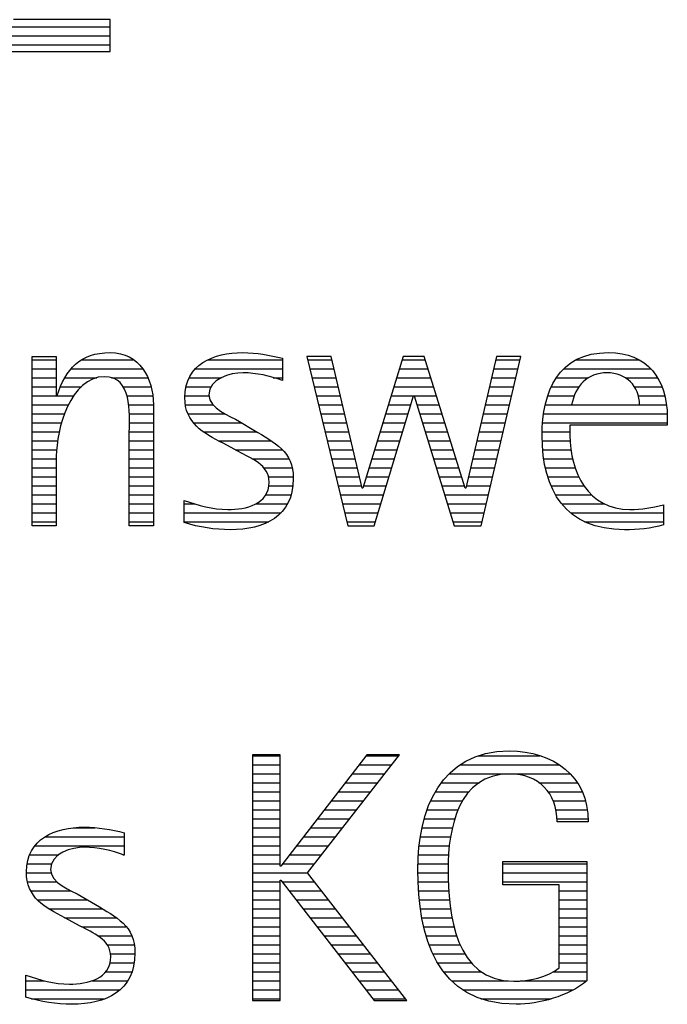
# Model space of a CAD drawing. Units: millimetres. Extents: x 0 to 420, y 0 to 297.
# Drawn here: x 262 to 270, y 23 to 34 of the extents above; entities that cross this region are included whole.
import ezdxf

# ---------------------------------------------------------------- set-up
doc = ezdxf.new("R2010")
doc.units = ezdxf.units.MM
doc.header["$LTSCALE"] = 23.1
doc.layers.add('608075050-000-00-ED1_FORMAT', color=7, linetype='CONTINUOUS')

# ---------------------------------------------------------------- blocks, each defined once
blk = doc.blocks.new('FIRMENLOGO_BL3', base_point=(251.34, 30.061))
at = {"layer": '608075050-000-00-ED1_FORMAT', "color": 9, "linetype": 'CONTINUOUS'}
for p, q in [((261.84, 34.045), (263.374, 34.045)), ((263.374, 34.123), (262.302, 34.123)), ((263.374, 33.771), (263.374, 34.123)), ((261.84, 33.945), (263.374, 33.945)), ((261.84, 33.845), (263.374, 33.845)), ((261.84, 33.771), (263.374, 33.771)), ((262.509, 30.345), (262.777, 30.345)), ((263.061, 30.345), (263.637, 30.345)), ((264.465, 30.345), (265.292, 30.345)), ((265.83, 30.381), (265.561, 30.381)), ((265.561, 30.381), (266.016, 28.499)), ((265.57, 30.345), (265.839, 30.345)), ((266.174, 28.918), (265.83, 30.381)), ((266.633, 30.381), (266.182, 28.918)), ((266.622, 30.345), (266.877, 30.345)), ((266.866, 30.381), (266.633, 30.381)), ((267.32, 28.918), (266.866, 30.381)), ((267.668, 30.381), (267.329, 28.918)), ((267.498, 28.499), (267.938, 30.381)), ((267.66, 30.345), (267.929, 30.345)), ((267.938, 30.381), (267.668, 30.381)), ((268.554, 30.345), (269.251, 30.345)), ((262.509, 30.245), (262.777, 30.245)), ((262.944, 30.245), (263.736, 30.245)), ((264.324, 30.245), (265.292, 30.245)), ((265.594, 30.245), (265.862, 30.245)), ((266.591, 30.245), (266.908, 30.245)), ((267.637, 30.245), (267.906, 30.245)), ((268.419, 30.245), (269.379, 30.245)), ((262.509, 30.145), (262.777, 30.145)), ((262.872, 30.145), (263.227, 30.145)), ((263.39, 30.145), (263.794, 30.145)), ((264.254, 30.145), (264.609, 30.145)), ((265.188, 30.145), (265.292, 30.145)), ((265.618, 30.145), (265.886, 30.145)), ((266.56, 30.145), (266.939, 30.145)), ((267.614, 30.145), (267.883, 30.145)), ((268.335, 30.145), (268.691, 30.145)), ((269.097, 30.145), (269.458, 30.145)), ((262.509, 30.045), (262.777, 30.045)), ((262.823, 30.045), (263.056, 30.045)), ((263.519, 30.045), (263.829, 30.045)), ((264.218, 30.045), (264.498, 30.045)), ((265.642, 30.045), (265.909, 30.045)), ((266.529, 30.045), (266.97, 30.045)), ((267.59, 30.045), (267.859, 30.045)), ((268.279, 30.045), (268.586, 30.045)), ((269.2, 30.045), (269.507, 30.045)), ((262.509, 29.945), (262.972, 29.945)), ((263.561, 29.945), (263.848, 29.945)), ((264.206, 29.945), (264.475, 29.945)), ((265.666, 29.945), (265.933, 29.945)), ((266.308, 28.499), (266.748, 29.942)), ((266.498, 29.945), (267.001, 29.945)), ((266.748, 29.942), (266.755, 29.942)), ((266.755, 29.942), (267.198, 28.499)), ((267.567, 29.945), (267.836, 29.945)), ((268.24, 29.945), (268.533, 29.945)), ((269.246, 29.945), (269.538, 29.945)), ((262.509, 29.845), (262.914, 29.845)), ((263.58, 29.845), (263.856, 29.845)), ((264.212, 29.845), (264.519, 29.845)), ((265.69, 29.845), (265.956, 29.845)), ((266.468, 29.845), (266.718, 29.845)), ((266.785, 29.845), (267.032, 29.845)), ((267.544, 29.845), (267.813, 29.845)), ((268.213, 29.845), (268.503, 29.845)), ((269.259, 29.845), (269.556, 29.845)), ((262.509, 29.745), (262.871, 29.745)), ((263.588, 29.745), (263.856, 29.745)), ((264.239, 29.745), (264.65, 29.745)), ((265.715, 29.745), (265.98, 29.745)), ((266.437, 29.745), (266.688, 29.745)), ((266.816, 29.745), (267.063, 29.745)), ((267.521, 29.745), (267.789, 29.745)), ((268.193, 29.745), (269.565, 29.745)), ((262.509, 29.645), (262.837, 29.645)), ((262.509, 29.545), (262.811, 29.545)), ((263.588, 29.645), (263.856, 29.645)), ((263.588, 29.545), (263.856, 29.545)), ((264.302, 29.645), (264.834, 29.645)), ((264.41, 29.545), (265.002, 29.545)), ((265.739, 29.645), (266.003, 29.645)), ((265.763, 29.545), (266.027, 29.545)), ((266.375, 29.545), (266.627, 29.545)), ((266.406, 29.645), (266.657, 29.645)), ((266.846, 29.645), (267.094, 29.645)), ((266.877, 29.545), (267.126, 29.545)), ((267.475, 29.545), (267.743, 29.545)), ((267.498, 29.645), (267.766, 29.645)), ((268.176, 29.545), (268.483, 29.545)), ((268.183, 29.645), (269.566, 29.645)), ((262.509, 29.445), (262.792, 29.445)), ((263.588, 29.445), (263.856, 29.445)), ((264.577, 29.445), (265.164, 29.445)), ((265.787, 29.445), (266.05, 29.445)), ((266.345, 29.445), (266.596, 29.445)), ((266.908, 29.445), (267.157, 29.445)), ((267.451, 29.445), (267.719, 29.445)), ((268.176, 29.445), (268.487, 29.445)), ((262.509, 29.345), (262.782, 29.345)), ((263.588, 29.345), (263.856, 29.345)), ((264.764, 29.345), (265.288, 29.345)), ((265.811, 29.345), (266.074, 29.345)), ((266.314, 29.345), (266.566, 29.345)), ((266.938, 29.345), (267.188, 29.345)), ((267.428, 29.345), (267.696, 29.345)), ((268.184, 29.345), (268.495, 29.345)), ((262.509, 29.245), (262.777, 29.245)), ((263.588, 29.245), (263.856, 29.245)), ((264.95, 29.245), (265.359, 29.245)), ((265.836, 29.245), (266.097, 29.245)), ((266.283, 29.245), (266.535, 29.245)), ((266.969, 29.245), (267.219, 29.245)), ((267.405, 29.245), (267.673, 29.245)), ((268.193, 29.245), (268.514, 29.245)), ((262.509, 29.145), (262.777, 29.145)), ((263.588, 29.145), (263.856, 29.145)), ((265.079, 29.145), (265.396, 29.145)), ((265.86, 29.145), (266.121, 29.145)), ((266.252, 29.145), (266.505, 29.145)), ((267, 29.145), (267.25, 29.145)), ((267.382, 29.145), (267.649, 29.145)), ((268.213, 29.145), (268.543, 29.145)), ((262.509, 29.045), (262.777, 29.045)), ((263.588, 29.045), (263.856, 29.045)), ((265.134, 29.045), (265.409, 29.045)), ((265.884, 29.045), (266.144, 29.045)), ((266.221, 29.045), (266.474, 29.045)), ((267.03, 29.045), (267.281, 29.045)), ((267.359, 29.045), (267.626, 29.045)), ((268.24, 29.045), (268.585, 29.045)), ((262.509, 28.945), (262.777, 28.945)), ((263.588, 28.945), (263.856, 28.945)), ((265.14, 28.945), (265.404, 28.945)), ((265.908, 28.945), (266.168, 28.945)), ((266.182, 28.918), (266.174, 28.918)), ((266.191, 28.945), (266.444, 28.945)), ((267.061, 28.945), (267.312, 28.945)), ((267.329, 28.918), (267.32, 28.918)), ((267.335, 28.945), (267.602, 28.945)), ((268.275, 28.945), (268.643, 28.945)), ((262.509, 28.845), (262.777, 28.845)), ((263.588, 28.845), (263.856, 28.845)), ((265.106, 28.845), (265.385, 28.845)), ((265.932, 28.845), (266.414, 28.845)), ((267.092, 28.845), (267.579, 28.845)), ((268.324, 28.845), (268.728, 28.845)), ((262.509, 28.745), (262.777, 28.745)), ((263.588, 28.745), (263.856, 28.745)), ((264.197, 28.745), (264.311, 28.745)), ((264.996, 28.745), (265.346, 28.745)), ((265.956, 28.745), (266.383, 28.745)), ((267.122, 28.745), (267.556, 28.745)), ((268.393, 28.745), (268.87, 28.745)), ((262.509, 28.645), (262.777, 28.645)), ((263.588, 28.645), (263.856, 28.645)), ((264.197, 28.645), (265.274, 28.645)), ((265.981, 28.645), (266.353, 28.645)), ((267.153, 28.645), (267.532, 28.645)), ((268.493, 28.645), (269.523, 28.645)), ((262.509, 28.545), (262.777, 28.545)), ((263.588, 28.545), (263.856, 28.545)), ((264.197, 28.545), (265.139, 28.545)), ((266.005, 28.545), (266.322, 28.545)), ((266.016, 28.499), (266.308, 28.499)), ((267.184, 28.545), (267.509, 28.545)), ((267.198, 28.499), (267.498, 28.499)), ((268.648, 28.545), (269.523, 28.545)), ((265.264, 25.954), (264.956, 25.954)), ((264.956, 25.954), (264.956, 23.226)), ((264.956, 25.945), (265.264, 25.945)), ((265.264, 24.717), (265.264, 25.954)), ((266.229, 25.954), (265.272, 24.717)), ((265.569, 24.645), (266.589, 25.954)), ((266.222, 25.945), (266.581, 25.945)), ((266.589, 25.954), (266.229, 25.954)), ((267.467, 25.945), (268.15, 25.945)), ((264.956, 25.845), (265.264, 25.845)), ((266.145, 25.845), (266.503, 25.845)), ((267.268, 25.845), (268.36, 25.845)), ((264.956, 25.745), (265.264, 25.745)), ((266.067, 25.745), (266.425, 25.745)), ((267.145, 25.745), (268.484, 25.745)), ((264.956, 25.645), (265.264, 25.645)), ((265.99, 25.645), (266.348, 25.645)), ((267.058, 25.645), (267.478, 25.645)), ((268.14, 25.645), (268.564, 25.645)), ((264.956, 25.545), (265.264, 25.545)), ((265.913, 25.545), (266.27, 25.545)), ((266.991, 25.545), (267.364, 25.545)), ((268.241, 25.545), (268.618, 25.545)), ((264.956, 25.445), (265.264, 25.445)), ((265.835, 25.445), (266.192, 25.445)), ((266.939, 25.445), (267.292, 25.445)), ((268.297, 25.445), (268.654, 25.445)), ((264.956, 25.345), (265.264, 25.345)), ((265.758, 25.345), (266.114, 25.345)), ((266.9, 25.345), (267.244, 25.345)), ((268.328, 25.345), (268.677, 25.345)), ((264.956, 25.245), (265.264, 25.245)), ((265.68, 25.245), (266.036, 25.245)), ((266.866, 25.245), (267.208, 25.245)), ((268.338, 25.245), (268.685, 25.245)), ((262.966, 25.145), (263.208, 25.145)), ((264.956, 25.145), (265.264, 25.145)), ((265.603, 25.145), (265.958, 25.145)), ((266.844, 25.145), (267.178, 25.145)), ((262.542, 24.945), (263.532, 24.945)), ((262.653, 25.045), (263.532, 25.045)), ((264.956, 25.045), (265.264, 25.045)), ((264.956, 24.945), (265.264, 24.945)), ((265.448, 24.945), (265.802, 24.945)), ((265.526, 25.045), (265.88, 25.045)), ((266.812, 24.945), (267.145, 24.945)), ((266.822, 25.045), (267.161, 25.045)), ((262.48, 24.845), (262.806, 24.845)), ((263.516, 24.845), (263.532, 24.845)), ((264.956, 24.845), (265.264, 24.845)), ((265.371, 24.845), (265.724, 24.845)), ((266.802, 24.845), (267.138, 24.845)), ((262.453, 24.745), (262.725, 24.745)), ((264.956, 24.745), (265.264, 24.745)), ((265.294, 24.745), (265.646, 24.745)), ((266.797, 24.745), (267.132, 24.745)), ((267.74, 24.745), (268.673, 24.745)), ((262.446, 24.645), (262.72, 24.645)), ((264.956, 24.645), (265.569, 24.645)), ((265.272, 24.717), (265.264, 24.717)), ((266.672, 23.226), (265.569, 24.645)), ((266.795, 24.645), (267.131, 24.645)), ((267.74, 24.645), (268.673, 24.645)), ((262.457, 24.545), (262.785, 24.545)), ((264.956, 24.545), (265.264, 24.545)), ((265.264, 23.226), (265.264, 24.563)), ((265.264, 24.563), (265.272, 24.563)), ((265.272, 24.563), (266.308, 23.226)), ((265.286, 24.545), (265.647, 24.545)), ((266.8, 24.545), (267.134, 24.545)), ((267.74, 24.545), (268.673, 24.545)), ((262.494, 24.445), (262.941, 24.445)), ((264.956, 24.445), (265.264, 24.445)), ((265.363, 24.445), (265.725, 24.445)), ((266.805, 24.445), (267.139, 24.445)), ((268.364, 24.445), (268.673, 24.445)), ((262.566, 24.345), (263.12, 24.345)), ((264.956, 24.345), (265.264, 24.345)), ((265.441, 24.345), (265.802, 24.345)), ((266.811, 24.345), (267.148, 24.345)), ((268.364, 24.345), (268.673, 24.345)), ((262.692, 24.245), (263.288, 24.245)), ((264.956, 24.245), (265.264, 24.245)), ((265.518, 24.245), (265.88, 24.245)), ((266.826, 24.245), (267.158, 24.245)), ((268.364, 24.245), (268.673, 24.245)), ((262.869, 24.145), (263.445, 24.145)), ((264.956, 24.145), (265.264, 24.145)), ((265.596, 24.145), (265.958, 24.145)), ((266.84, 24.145), (267.177, 24.145)), ((268.364, 24.145), (268.673, 24.145)), ((263.056, 24.045), (263.551, 24.045)), ((264.956, 24.045), (265.264, 24.045)), ((265.673, 24.045), (266.036, 24.045)), ((266.862, 24.045), (267.197, 24.045)), ((268.364, 24.045), (268.673, 24.045)), ((263.236, 23.945), (263.614, 23.945)), ((264.956, 23.945), (265.264, 23.945)), ((265.751, 23.945), (266.113, 23.945)), ((266.887, 23.945), (267.229, 23.945)), ((268.364, 23.945), (268.673, 23.945)), ((263.341, 23.845), (263.643, 23.845)), ((263.378, 23.745), (263.65, 23.745)), ((264.956, 23.845), (265.264, 23.845)), ((264.956, 23.745), (265.264, 23.745)), ((265.828, 23.845), (266.191, 23.845)), ((265.906, 23.745), (266.269, 23.745)), ((266.922, 23.845), (267.266, 23.845)), ((266.961, 23.745), (267.317, 23.745)), ((268.364, 23.845), (268.673, 23.845)), ((268.364, 23.745), (268.673, 23.745)), ((263.375, 23.645), (263.642, 23.645)), ((264.956, 23.645), (265.264, 23.645)), ((265.983, 23.645), (266.347, 23.645)), ((267.016, 23.645), (267.39, 23.645)), ((268.364, 23.645), (268.673, 23.645)), ((263.325, 23.545), (263.618, 23.545)), ((264.956, 23.545), (265.264, 23.545)), ((266.061, 23.545), (266.424, 23.545)), ((267.083, 23.545), (267.499, 23.545)), ((268.3, 23.545), (268.673, 23.545)), ((262.437, 23.445), (262.647, 23.445)), ((263.177, 23.445), (263.571, 23.445)), ((264.956, 23.445), (265.264, 23.445)), ((266.139, 23.445), (266.502, 23.445)), ((267.17, 23.445), (267.798, 23.445)), ((267.932, 23.445), (268.673, 23.445)), ((262.437, 23.345), (263.484, 23.345)), ((264.956, 23.345), (265.264, 23.345)), ((266.216, 23.345), (266.58, 23.345)), ((267.294, 23.345), (268.522, 23.345)), ((262.502, 23.245), (263.316, 23.245)), ((264.956, 23.245), (265.264, 23.245)), ((264.956, 23.226), (265.264, 23.226)), ((266.294, 23.245), (266.657, 23.245)), ((266.308, 23.226), (266.672, 23.226)), ((267.496, 23.245), (268.275, 23.245))]:
    blk.add_line(p, q, dxfattribs=at)
for points, knots in [([(263.856, 28.499), (263.856, 28.499), (263.856, 29.843), (263.856, 29.843), (263.856, 30.14), (263.702, 30.424), (263.374, 30.424), (263.046, 30.424), (262.879, 30.238), (262.785, 29.946), (262.785, 29.946), (262.777, 29.946), (262.777, 29.946), (262.777, 29.946), (262.777, 30.381), (262.777, 30.381), (262.777, 30.381), (262.509, 30.381), (262.509, 30.381), (262.509, 30.381), (262.509, 28.499), (262.509, 28.499), (262.509, 28.499), (262.777, 28.499), (262.777, 28.499), (262.777, 28.499), (262.777, 29.273), (262.777, 29.273), (262.777, 29.567), (262.935, 30.156), (263.311, 30.156), (263.624, 30.156), (263.588, 29.752), (263.588, 29.543), (263.588, 29.543), (263.588, 28.499), (263.588, 28.499), (263.588, 28.499), (263.856, 28.499), (263.856, 28.499)], [0, 0, 0, 0, 1, 1, 1, 2, 2, 2, 3, 3, 3, 4, 4, 4, 5, 5, 5, 6, 6, 6, 7, 7, 7, 8, 8, 8, 9, 9, 9, 10, 10, 10, 11, 11, 11, 12, 12, 12, 13, 13, 13, 13]), ([(264.197, 28.534), (264.367, 28.483), (264.537, 28.455), (264.711, 28.455), (265.086, 28.455), (265.41, 28.601), (265.41, 29.024), (265.41, 29.329), (265.206, 29.424), (264.972, 29.562), (264.972, 29.562), (264.814, 29.657), (264.814, 29.657), (264.703, 29.725), (264.473, 29.8), (264.473, 29.954), (264.473, 30.136), (264.707, 30.199), (264.853, 30.199), (264.996, 30.199), (265.154, 30.164), (265.292, 30.112), (265.292, 30.112), (265.292, 30.361), (265.292, 30.361), (265.146, 30.396), (265.003, 30.424), (264.849, 30.424), (264.524, 30.424), (264.205, 30.294), (264.205, 29.926), (264.205, 29.637), (264.41, 29.531), (264.632, 29.416), (264.632, 29.416), (264.801, 29.325), (264.801, 29.325), (264.94, 29.25), (265.142, 29.175), (265.142, 28.985), (265.142, 28.736), (264.885, 28.68), (264.683, 28.68), (264.513, 28.68), (264.354, 28.728), (264.197, 28.779), (264.197, 28.779), (264.197, 28.534), (264.197, 28.534)], [0, 0, 0, 0, 1, 1, 1, 2, 2, 2, 3, 3, 3, 4, 4, 4, 5, 5, 5, 6, 6, 6, 7, 7, 7, 8, 8, 8, 9, 9, 9, 10, 10, 10, 11, 11, 11, 12, 12, 12, 13, 13, 13, 14, 14, 14, 15, 15, 15, 16, 16, 16, 16]), ([(269.523, 28.732), (269.396, 28.7), (269.282, 28.68), (269.152, 28.68), (268.689, 28.68), (268.483, 29.096), (268.483, 29.507), (268.483, 29.507), (268.483, 29.618), (268.483, 29.618), (268.483, 29.618), (269.566, 29.618), (269.566, 29.618), (269.566, 29.618), (269.566, 29.708), (269.566, 29.708), (269.566, 30.128), (269.345, 30.424), (268.911, 30.424), (268.357, 30.424), (268.175, 29.993), (268.175, 29.503), (268.175, 28.89), (268.439, 28.455), (269.092, 28.455), (269.239, 28.455), (269.385, 28.467), (269.523, 28.51), (269.523, 28.51), (269.523, 28.732), (269.523, 28.732)], [0, 0, 0, 0, 1, 1, 1, 2, 2, 2, 3, 3, 3, 4, 4, 4, 5, 5, 5, 6, 6, 6, 7, 7, 7, 8, 8, 8, 9, 9, 9, 10, 10, 10, 10]), ([(268.503, 29.843), (268.546, 30.053), (268.673, 30.199), (268.899, 30.199), (269.104, 30.199), (269.259, 30.053), (269.259, 29.843), (269.259, 29.843), (268.503, 29.843), (268.503, 29.843)], [0, 0, 0, 0, 1, 1, 1, 2, 2, 2, 3, 3, 3, 3]), ([(268.364, 23.589), (268.246, 23.482), (268.017, 23.439), (267.862, 23.439), (267.209, 23.439), (267.13, 24.186), (267.13, 24.681), (267.13, 25.14), (267.245, 25.741), (267.815, 25.741), (268.139, 25.741), (268.341, 25.531), (268.341, 25.211), (268.341, 25.211), (268.688, 25.211), (268.688, 25.211), (268.688, 25.721), (268.294, 25.997), (267.811, 25.997), (267.043, 25.997), (266.795, 25.346), (266.795, 24.681), (266.795, 23.941), (266.996, 23.183), (267.886, 23.183), (268.139, 23.183), (268.471, 23.273), (268.673, 23.443), (268.673, 23.443), (268.673, 24.768), (268.673, 24.768), (268.673, 24.768), (267.74, 24.768), (267.74, 24.768), (267.74, 24.768), (267.74, 24.511), (267.74, 24.511), (267.74, 24.511), (268.364, 24.511), (268.364, 24.511), (268.364, 24.511), (268.364, 23.589), (268.364, 23.589)], [0, 0, 0, 0, 1, 1, 1, 2, 2, 2, 3, 3, 3, 4, 4, 4, 5, 5, 5, 6, 6, 6, 7, 7, 7, 8, 8, 8, 9, 9, 9, 10, 10, 10, 11, 11, 11, 12, 12, 12, 13, 13, 13, 14, 14, 14, 14]), ([(262.437, 23.261), (262.607, 23.21), (262.777, 23.183), (262.951, 23.183), (263.327, 23.183), (263.651, 23.328), (263.651, 23.752), (263.651, 24.056), (263.446, 24.151), (263.212, 24.29), (263.212, 24.29), (263.054, 24.384), (263.054, 24.384), (262.943, 24.452), (262.713, 24.527), (262.713, 24.681), (262.713, 24.863), (262.947, 24.927), (263.093, 24.927), (263.236, 24.927), (263.394, 24.891), (263.532, 24.84), (263.532, 24.84), (263.532, 25.088), (263.532, 25.088), (263.386, 25.124), (263.243, 25.151), (263.089, 25.151), (262.765, 25.151), (262.445, 25.021), (262.445, 24.654), (262.445, 24.365), (262.65, 24.258), (262.872, 24.143), (262.872, 24.143), (263.041, 24.052), (263.041, 24.052), (263.18, 23.977), (263.382, 23.902), (263.382, 23.712), (263.382, 23.463), (263.125, 23.407), (262.923, 23.407), (262.753, 23.407), (262.594, 23.455), (262.437, 23.506), (262.437, 23.506), (262.437, 23.261), (262.437, 23.261)], [0, 0, 0, 0, 1, 1, 1, 2, 2, 2, 3, 3, 3, 4, 4, 4, 5, 5, 5, 6, 6, 6, 7, 7, 7, 8, 8, 8, 9, 9, 9, 10, 10, 10, 11, 11, 11, 12, 12, 12, 13, 13, 13, 14, 14, 14, 15, 15, 15, 16, 16, 16, 16])]:
    blk.add_open_spline(points, degree=3, knots=knots, dxfattribs=at)

msp = doc.modelspace()

# ---------------------------------------------------------------- block references
at = {"layer": '608075050-000-00-ED1_FORMAT', "color": 3, "linetype": 'CONTINUOUS'}
msp.add_blockref('FIRMENLOGO_BL3', (251.3398, 30.0614), dxfattribs=at)

doc.saveas('drawing.dxf')
